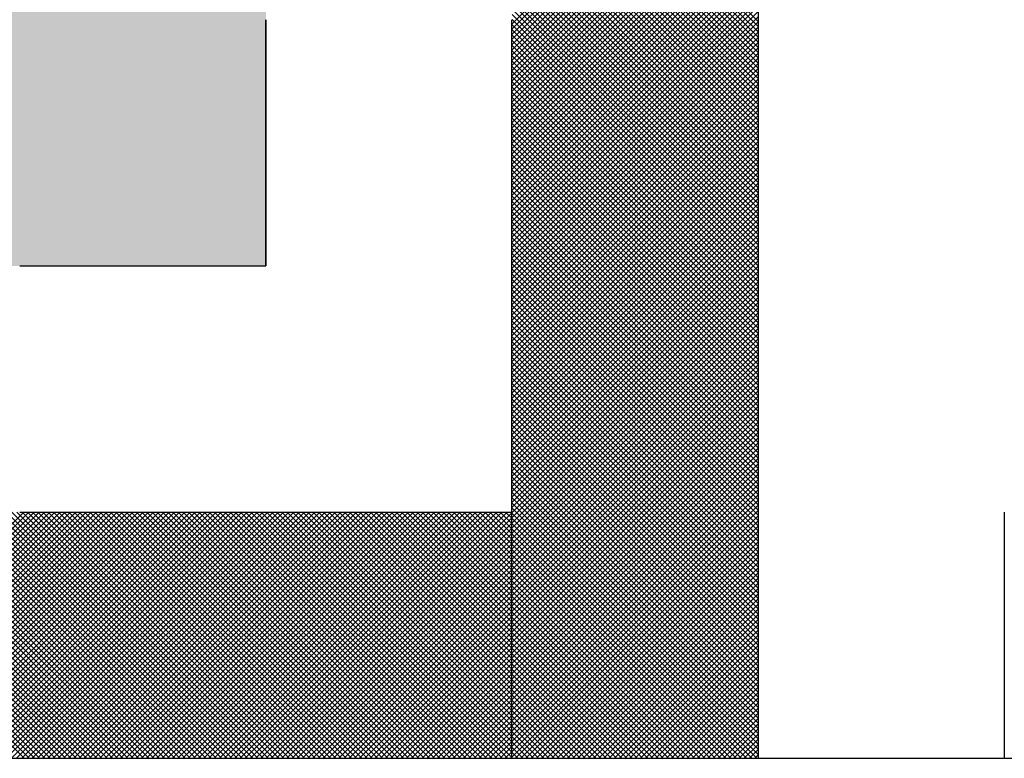
# Model space of a CAD drawing. Units: millimetres. Extents: x 0 to 1741, y -2 to 1188.
# Drawn here: x 1539 to 1546, y 811 to 816 of the extents above; entities that cross this region are included whole.
import ezdxf

# ---------------------------------------------------------------- set-up
doc = ezdxf.new("R2010")
doc.units = ezdxf.units.MM
doc.header["$LTSCALE"] = 0.739413
doc.layers.add('NoLayerName_001', color=7, linetype='Continuous')
doc.layers.add('NoLayerName_010', color=7, linetype='Continuous')

# ---------------------------------------------------------------- blocks, each defined once
blk = doc.blocks.new('*X30')
at = {"layer": 'NoLayerName_001', "color": 7, "linetype": 'Continuous', "lineweight": 25}
for p, q in [((2.3972, 1.1958), (1.9977, 1.5953)), ((1.9977, 1.1921), (2.3972, 1.5916)), ((2.3972, 1.1874), (1.9977, 1.5869)), ((1.9977, 1.1836), (2.3972, 1.5832)), ((2.3972, 1.1789), (1.9977, 1.5785)), ((1.9977, 1.1752), (2.3972, 1.5747)), ((2.3972, 1.1705), (1.9977, 1.57)), ((1.9977, 1.1668), (2.3972, 1.5663)), ((2.3972, 1.162), (1.9977, 1.5616)), ((1.9977, 1.1583), (2.3972, 1.5579)), ((2.3972, 1.1536), (1.9977, 1.5532)), ((1.9977, 1.1499), (2.3972, 1.5494)), ((2.3972, 1.1452), (1.9977, 1.5447)), ((1.9977, 1.1414), (2.3972, 1.541)), ((2.3972, 1.1367), (1.9977, 1.5363)), ((1.9977, 1.133), (2.3972, 1.5325)), ((2.3972, 1.1283), (1.9977, 1.5278)), ((1.9977, 1.1246), (2.3972, 1.5241)), ((2.3972, 1.1199), (1.9977, 1.5194)), ((1.9977, 1.1161), (2.3972, 1.5157)), ((2.3972, 1.1114), (1.9977, 1.511)), ((1.9977, 1.1077), (2.3972, 1.5072)), ((2.3972, 1.103), (1.9977, 1.5025)), ((1.9977, 1.0993), (2.3972, 1.4988)), ((2.3972, 1.0946), (1.9977, 1.4941)), ((1.9977, 1.0908), (2.3972, 1.4904)), ((2.3972, 1.0861), (1.9977, 1.4857)), ((1.9977, 1.0824), (2.3972, 1.4819)), ((2.3972, 1.0777), (1.9977, 1.4772)), ((1.9977, 1.074), (2.3972, 1.4735)), ((2.3972, 1.0692), (1.9977, 1.4688)), ((1.9977, 1.0655), (2.3972, 1.4651)), ((2.3972, 1.0608), (1.9977, 1.4604)), ((1.9977, 1.0571), (2.3972, 1.4566)), ((2.3972, 1.0524), (1.9977, 1.4519)), ((1.9977, 1.0486), (2.3972, 1.4482)), ((2.3972, 1.0439), (1.9977, 1.4435)), ((1.9977, 1.0402), (2.3972, 1.4398)), ((2.3972, 1.0355), (1.9977, 1.435)), ((1.9977, 1.0318), (2.3972, 1.4313)), ((2.3972, 1.0271), (1.9977, 1.4266)), ((1.9977, 1.0233), (2.3972, 1.4229)), ((2.3972, 1.0186), (1.9977, 1.4182)), ((1.9977, 1.0149), (2.3972, 1.4144)), ((2.3972, 1.0102), (1.9977, 1.4097)), ((1.9977, 1.0065), (2.3972, 1.406)), ((2.3972, 1.0018), (1.9977, 1.4013)), ((1.9977, 0.998), (2.3972, 1.3976)), ((2.3972, 0.9933), (1.9977, 1.3929)), ((1.9977, 0.9896), (2.3972, 1.3891)), ((2.3972, 0.9849), (1.9977, 1.3844)), ((1.9977, 0.9812), (2.3972, 1.3807)), ((2.3972, 0.9765), (1.9977, 1.376)), ((1.9977, 0.9727), (2.3972, 1.3723)), ((2.3972, 0.968), (1.9977, 1.3676)), ((1.9977, 0.9643), (2.3972, 1.3638)), ((2.3972, 0.9596), (1.9977, 1.3591)), ((1.9977, 0.9559), (2.3972, 1.3554)), ((2.3972, 0.9511), (1.9977, 1.3507)), ((1.9977, 0.9474), (2.3972, 1.347)), ((2.3972, 0.9427), (1.9977, 1.3422)), ((1.9977, 0.939), (2.3972, 1.3385)), ((2.3972, 0.9343), (1.9977, 1.3338)), ((1.9977, 0.9305), (2.3972, 1.3301)), ((2.3972, 0.9258), (1.9977, 1.3254)), ((1.9977, 0.9221), (2.3972, 1.3216)), ((2.3972, 0.9174), (1.9977, 1.3169)), ((1.9977, 0.9137), (2.3972, 1.3132)), ((2.3972, 0.909), (1.9977, 1.3085)), ((1.9977, 0.9052), (2.3972, 1.3048)), ((2.3972, 0.9005), (1.9977, 1.3001)), ((1.9977, 0.8968), (2.3972, 1.2963)), ((2.3972, 0.8921), (1.9977, 1.2916)), ((1.9977, 0.8884), (2.3972, 1.2879)), ((2.3972, 0.8837), (1.9977, 1.2832)), ((1.9977, 0.8799), (2.3972, 1.2795)), ((2.3972, 0.8752), (1.9977, 1.2748)), ((1.9977, 0.8715), (2.3972, 1.271)), ((2.3972, 0.8668), (1.9977, 1.2663)), ((1.9977, 0.8631), (2.3972, 1.2626)), ((2.3972, 0.8583), (1.9977, 1.2579)), ((1.9977, 0.8546), (2.3972, 1.2542)), ((2.3972, 0.8499), (1.9977, 1.2495)), ((1.9977, 0.8462), (2.3972, 1.2457)), ((2.3972, 0.8415), (1.9977, 1.241)), ((1.9977, 0.8377), (2.3972, 1.2373)), ((2.3972, 0.833), (1.9977, 1.2326)), ((1.9977, 0.8293), (2.3972, 1.2289)), ((2.3972, 0.8246), (1.9977, 1.2241)), ((1.9977, 0.8209), (2.3972, 1.2204)), ((2.3972, 0.8162), (1.9977, 1.2157)), ((1.9977, 0.8124), (2.3972, 1.212)), ((2.3972, 0.8077), (1.9977, 1.2073)), ((1.9977, 0.804), (2.3972, 1.2035)), ((2.3972, 0.7993), (1.9977, 1.1988)), ((1.9977, 0.7956), (2.3972, 1.1951)), ((2.3972, 0.7909), (1.9977, 1.1904)), ((1.9977, 0.7871), (2.3972, 1.1867)), ((2.3972, 0.7824), (1.9977, 1.182)), ((1.9977, 0.7787), (2.3972, 1.1782)), ((2.3972, 0.774), (1.9977, 1.1735)), ((1.9977, 0.7703), (2.3972, 1.1698)), ((2.3972, 0.7656), (1.9977, 1.1651)), ((1.9977, 0.7618), (2.3972, 1.1614)), ((2.3972, 0.7571), (1.9977, 1.1567)), ((1.9977, 0.7534), (2.3972, 1.1529)), ((2.3972, 0.7487), (1.9977, 1.1482)), ((1.9977, 0.745), (2.3972, 1.1445)), ((2.3972, 0.7402), (1.9977, 1.1398)), ((1.9977, 0.7365), (2.3972, 1.1361)), ((2.3972, 0.7318), (1.9977, 1.1313)), ((1.9977, 0.7281), (2.3972, 1.1276)), ((2.3972, 0.7234), (1.9977, 1.1229)), ((1.9977, 0.7196), (2.3972, 1.1192)), ((2.3972, 0.7149), (1.9977, 1.1145)), ((1.9977, 0.7112), (2.3972, 1.1107)), ((2.3972, 0.7065), (1.9977, 1.106)), ((1.9977, 0.7028), (2.3972, 1.1023)), ((2.3972, 0.6981), (1.9977, 1.0976)), ((1.9977, 0.6943), (2.3972, 1.0939)), ((2.3972, 0.6896), (1.9977, 1.0892)), ((1.9977, 0.6859), (2.3972, 1.0854)), ((2.3972, 0.6812), (1.9977, 1.0807)), ((1.9977, 0.6775), (2.3972, 1.077)), ((2.3972, 0.6728), (1.9977, 1.0723)), ((1.9977, 0.669), (2.3972, 1.0686)), ((2.3972, 0.6643), (1.9977, 1.0639)), ((1.9977, 0.6606), (2.3972, 1.0601)), ((2.3972, 0.6559), (1.9977, 1.0554)), ((1.9977, 0.6522), (2.3972, 1.0517)), ((2.3972, 0.6474), (1.9977, 1.047)), ((1.9977, 0.6437), (2.3972, 1.0433)), ((2.3972, 0.639), (1.9977, 1.0386)), ((1.9977, 0.6353), (2.3972, 1.0348)), ((2.3972, 0.6306), (1.9977, 1.0301)), ((1.9977, 0.6268), (2.3972, 1.0264)), ((2.3972, 0.6221), (1.9977, 1.0217)), ((1.9977, 0.6184), (2.3972, 1.018)), ((2.3972, 0.6137), (1.9977, 1.0132)), ((1.9977, 0.61), (2.3972, 1.0095)), ((2.3972, 0.6053), (1.9977, 1.0048)), ((1.9977, 0.6015), (2.3972, 1.0011)), ((2.3972, 0.5968), (1.9977, 0.9964)), ((1.9977, 0.5931), (2.3972, 0.9926)), ((2.3972, 0.5884), (1.9977, 0.9879)), ((1.9977, 0.5847), (2.3972, 0.9842)), ((2.3972, 0.58), (1.9977, 0.9795)), ((1.9977, 0.5762), (2.3972, 0.9758)), ((2.3972, 0.5715), (1.9977, 0.9711)), ((1.9977, 0.5678), (2.3972, 0.9673)), ((2.3972, 0.5631), (1.9977, 0.9626)), ((1.9977, 0.5594), (2.3972, 0.9589)), ((2.3972, 0.5547), (1.9977, 0.9542)), ((1.9977, 0.5509), (2.3972, 0.9505)), ((2.3972, 0.5462), (1.9977, 0.9458)), ((1.9977, 0.5425), (2.3972, 0.942)), ((2.3972, 0.5378), (1.9977, 0.9373)), ((1.9977, 0.5341), (2.3972, 0.9336)), ((2.3972, 0.5293), (1.9977, 0.9289)), ((1.9977, 0.5256), (2.3972, 0.9252)), ((2.3972, 0.5209), (1.9977, 0.9204)), ((1.9977, 0.5172), (2.3972, 0.9167)), ((2.3972, 0.5125), (1.9977, 0.912)), ((1.9977, 0.5087), (2.3972, 0.9083)), ((2.3972, 0.504), (1.9977, 0.9036)), ((1.9977, 0.5003), (2.3972, 0.8998)), ((2.3972, 0.4956), (1.9977, 0.8951)), ((1.9977, 0.4919), (2.3972, 0.8914)), ((2.3972, 0.4872), (1.9977, 0.8867)), ((1.9977, 0.4834), (2.3972, 0.883)), ((2.3972, 0.4787), (1.9977, 0.8783)), ((1.9977, 0.475), (2.3972, 0.8745)), ((2.3972, 0.4703), (1.9977, 0.8698)), ((1.9977, 0.4666), (2.3972, 0.8661)), ((2.3972, 0.4619), (1.9977, 0.8614)), ((1.9977, 0.4581), (2.3972, 0.8577)), ((2.3972, 0.4534), (1.9977, 0.853)), ((1.9977, 0.4497), (2.3972, 0.8492)), ((2.3972, 0.445), (1.9977, 0.8445)), ((1.9977, 0.4413), (2.3972, 0.8408)), ((2.3972, 0.4365), (1.9977, 0.8361)), ((1.9977, 0.4328), (2.3972, 0.8324)), ((2.3972, 0.4281), (1.9977, 0.8277)), ((1.9977, 0.4244), (2.3972, 0.8239)), ((2.3972, 0.4197), (1.9977, 0.8192)), ((1.9977, 0.4159), (2.3972, 0.8155)), ((2.3972, 0.4112), (1.9977, 0.8108)), ((1.9977, 0.4075), (2.3972, 0.8071)), ((2.3972, 0.4028), (1.9977, 0.8023)), ((1.9977, 0.3991), (2.3972, 0.7986)), ((2.3972, 0.3944), (1.9977, 0.7939)), ((1.9977, 0.3906), (2.3972, 0.7902)), ((2.3972, 0.3859), (1.9977, 0.7855)), ((1.9977, 0.3822), (2.3972, 0.7817)), ((2.3972, 0.3775), (1.9977, 0.777)), ((1.9977, 0.3738), (2.3972, 0.7733)), ((2.3972, 0.3691), (1.9977, 0.7686)), ((1.9977, 0.3653), (2.3972, 0.7649)), ((2.3972, 0.3606), (1.9977, 0.7602)), ((1.9977, 0.3569), (2.3972, 0.7564)), ((2.3972, 0.3522), (1.9977, 0.7517)), ((1.9977, 0.3485), (2.3972, 0.748)), ((2.3972, 0.3438), (1.9977, 0.7433)), ((1.9977, 0.34), (2.3972, 0.7396)), ((2.3972, 0.3353), (1.9977, 0.7349)), ((1.9977, 0.3316), (2.3972, 0.7311)), ((2.3972, 0.3269), (1.9977, 0.7264)), ((1.9977, 0.3231), (2.3972, 0.7227)), ((2.3972, 0.3184), (1.9977, 0.718)), ((1.9977, 0.3147), (2.3972, 0.7143)), ((2.3972, 0.31), (1.9977, 0.7095)), ((1.9977, 0.3063), (2.3972, 0.7058)), ((2.3972, 0.3016), (1.9977, 0.7011)), ((1.9977, 0.2978), (2.3972, 0.6974)), ((2.3972, 0.2931), (1.9977, 0.6927)), ((1.9977, 0.2894), (2.3972, 0.6889)), ((2.3972, 0.2847), (1.9977, 0.6842)), ((1.9977, 0.281), (2.3972, 0.6805)), ((2.3972, 0.2763), (1.9977, 0.6758)), ((1.9977, 0.2725), (2.3972, 0.6721)), ((2.3972, 0.2678), (1.9977, 0.6674)), ((1.9977, 0.2641), (2.3972, 0.6636)), ((2.3972, 0.2594), (1.9977, 0.6589)), ((1.9977, 0.2557), (2.3972, 0.6552)), ((2.3972, 0.251), (1.9977, 0.6505)), ((1.9977, 0.2472), (2.3972, 0.6468)), ((2.3972, 0.2425), (1.9977, 0.6421)), ((1.9977, 0.2388), (2.3972, 0.6383)), ((2.3972, 0.2341), (1.9977, 0.6336)), ((1.9977, 0.2304), (2.3972, 0.6299)), ((2.3972, 0.2256), (1.9977, 0.6252)), ((1.9977, 0.2219), (2.3972, 0.6215)), ((2.3972, 0.2172), (1.9977, 0.6168)), ((1.9977, 0.2135), (2.3972, 0.613)), ((2.3972, 0.2088), (1.9977, 0.6083)), ((1.9977, 0.205), (2.3972, 0.6046)), ((2.3972, 0.2003), (1.9977, 0.5999)), ((1.9977, 0.1966), (2.3972, 0.5962)), ((2.3972, 0.1919), (1.9977, 0.5914)), ((1.9977, 0.1882), (2.3972, 0.5877)), ((2.3972, 0.1835), (1.9977, 0.583)), ((1.9977, 0.1797), (2.3972, 0.5793)), ((2.3972, 0.175), (1.9977, 0.5746)), ((1.9977, 0.1713), (2.3972, 0.5708)), ((2.3972, 0.1666), (1.9977, 0.5661)), ((1.9977, 0.1629), (2.3972, 0.5624)), ((2.3972, 0.1582), (1.9977, 0.5577)), ((1.9977, 0.1544), (2.3972, 0.554)), ((2.3972, 0.1497), (1.9977, 0.5493)), ((1.9977, 0.146), (2.3972, 0.5455)), ((2.3972, 0.1413), (1.9977, 0.5408)), ((1.9977, 0.1376), (2.3972, 0.5371)), ((2.3972, 0.1329), (1.9977, 0.5324)), ((1.9977, 0.1291), (2.3972, 0.5287)), ((2.3972, 0.1244), (1.9977, 0.524)), ((1.9977, 0.1207), (2.3972, 0.5202)), ((2.3972, 0.116), (1.9977, 0.5155)), ((1.9977, 0.1122), (2.3972, 0.5118)), ((2.3972, 0.1075), (1.9977, 0.5071)), ((1.9977, 0.1038), (2.3972, 0.5034)), ((2.3972, 0.0991), (1.9977, 0.4986)), ((1.9977, 0.0954), (2.3972, 0.4949)), ((2.3972, 0.0907), (1.9977, 0.4902)), ((1.9977, 0.0869), (2.3972, 0.4865)), ((2.3972, 0.0822), (1.9977, 0.4818)), ((1.9977, 0.0785), (2.3972, 0.478)), ((2.3972, 0.0738), (1.9977, 0.4733)), ((1.9977, 0.0701), (2.3972, 0.4696)), ((2.3972, 0.0654), (1.9977, 0.4649)), ((1.9977, 0.0616), (2.3972, 0.4612)), ((2.3972, 0.0569), (1.9977, 0.4565)), ((1.9977, 0.0532), (2.3972, 0.4527)), ((2.3972, 0.0485), (1.9977, 0.448)), ((1.9977, 0.0448), (2.3972, 0.4443)), ((2.3972, 0.0401), (1.9977, 0.4396)), ((1.9977, 0.0363), (2.3972, 0.4359)), ((2.3972, 0.0316), (1.9977, 0.4312)), ((1.9977, 0.0279), (2.3972, 0.4274)), ((2.3972, 0.0232), (1.9977, 0.4227)), ((1.9977, 0.0195), (2.3972, 0.419)), ((2.3972, 0.0147), (1.9977, 0.4143)), ((1.9977, 0.011), (2.3972, 0.4106)), ((2.3972, 0.0063), (1.9977, 0.4059)), ((1.9977, 0.0026), (2.3972, 0.4021)), ((2.3951, 0), (1.9977, 0.3974)), ((2.3867, 0), (1.9977, 0.389)), ((2.0035, 0), (2.3972, 0.3937)), ((2.012, 0), (2.3972, 0.3852)), ((2.3782, 0), (1.9977, 0.3805)), ((2.3698, 0), (1.9977, 0.3721)), ((2.0204, 0), (2.3972, 0.3768)), ((2.0288, 0), (2.3972, 0.3684)), ((2.3614, 0), (1.9977, 0.3637)), ((2.3529, 0), (1.9977, 0.3552)), ((2.0373, 0), (2.3972, 0.3599)), ((2.3445, 0), (1.9977, 0.3468)), ((2.3361, 0), (1.9977, 0.3384)), ((2.0457, 0), (2.3972, 0.3515)), ((2.0542, 0), (2.3972, 0.3431)), ((2.3276, 0), (1.9977, 0.3299)), ((2.3192, 0), (1.9977, 0.3215)), ((2.0626, 0), (2.3972, 0.3346)), ((2.071, 0), (2.3972, 0.3262)), ((2.3107, 0), (1.9977, 0.3131)), ((2.3023, 0), (1.9977, 0.3046)), ((2.0795, 0), (2.3972, 0.3178)), ((2.0879, 0), (2.3972, 0.3093)), ((2.2939, 0), (1.9977, 0.2962)), ((2.2854, 0), (1.9977, 0.2877)), ((2.0963, 0), (2.3972, 0.3009)), ((2.1048, 0), (2.3972, 0.2925)), ((2.277, 0), (1.9977, 0.2793)), ((2.1132, 0), (2.3972, 0.284)), ((2.1216, 0), (2.3972, 0.2756)), ((2.2686, 0), (1.9977, 0.2709)), ((2.2601, 0), (1.9977, 0.2624)), ((2.1301, 0), (2.3972, 0.2671)), ((2.1385, 0), (2.3972, 0.2587)), ((2.2517, 0), (1.9977, 0.254)), ((2.2433, 0), (1.9977, 0.2456)), ((2.147, 0), (2.3972, 0.2503)), ((2.1554, 0), (2.3972, 0.2418)), ((2.2348, 0), (1.9977, 0.2371)), ((2.2264, 0), (1.9977, 0.2287)), ((2.1638, 0), (2.3972, 0.2334)), ((2.1723, 0), (2.3972, 0.225)), ((2.218, 0), (1.9977, 0.2203)), ((2.2095, 0), (1.9977, 0.2118)), ((2.1807, 0), (2.3972, 0.2165)), ((2.1891, 0), (2.3972, 0.2081)), ((2.2011, 0), (1.9977, 0.2034)), ((2.1926, 0), (1.9977, 0.195)), ((2.1976, 0), (2.3972, 0.1997)), ((2.1842, 0), (1.9977, 0.1865)), ((2.1758, 0), (1.9977, 0.1781)), ((2.206, 0), (2.3972, 0.1912)), ((2.2144, 0), (2.3972, 0.1828)), ((2.1673, 0), (1.9977, 0.1696)), ((2.1589, 0), (1.9977, 0.1612)), ((2.2229, 0), (2.3972, 0.1743)), ((2.2313, 0), (2.3972, 0.1659)), ((2.1505, 0), (1.9977, 0.1528)), ((2.142, 0), (1.9977, 0.1443)), ((2.2397, 0), (2.3972, 0.1575)), ((2.2482, 0), (2.3972, 0.149)), ((2.1336, 0), (1.9977, 0.1359)), ((2.2566, 0), (2.3972, 0.1406)), ((2.2651, 0), (2.3972, 0.1322)), ((2.1252, 0), (1.9977, 0.1275)), ((2.1167, 0), (1.9977, 0.119)), ((2.2735, 0), (2.3972, 0.1237)), ((2.2819, 0), (2.3972, 0.1153)), ((2.1083, 0), (1.9977, 0.1106)), ((2.0998, 0), (1.9977, 0.1022)), ((2.2904, 0), (2.3972, 0.1069)), ((2.2988, 0), (2.3972, 0.0984)), ((2.0914, 0), (1.9977, 0.0937)), ((2.083, 0), (1.9977, 0.0853)), ((2.3072, 0), (2.3972, 0.09)), ((2.3157, 0), (2.3972, 0.0816)), ((2.0745, 0), (1.9977, 0.0768)), ((2.0661, 0), (1.9977, 0.0684)), ((2.3241, 0), (2.3972, 0.0731)), ((2.3325, 0), (2.3972, 0.0647)), ((2.0577, 0), (1.9977, 0.06)), ((2.0492, 0), (1.9977, 0.0515)), ((2.341, 0), (2.3972, 0.0562)), ((2.0408, 0), (1.9977, 0.0431)), ((2.0324, 0), (1.9977, 0.0347)), ((2.3494, 0), (2.3972, 0.0478)), ((2.3579, 0), (2.3972, 0.0394)), ((2.0239, 0), (1.9977, 0.0262)), ((2.0155, 0), (1.9977, 0.0178)), ((2.3663, 0), (2.3972, 0.0309)), ((2.3747, 0), (2.3972, 0.0225)), ((2.0071, 0), (1.9977, 0.0094)), ((1.9986, 0), (1.9977, 0.0009)), ((2.3832, 0), (2.3972, 0.0141)), ((2.3916, 0), (2.3972, 0.0056))]:
    blk.add_line(p, q, dxfattribs=at)
blk = doc.blocks.new('*X31')
at = {"layer": 'NoLayerName_001', "color": 7, "linetype": 'Continuous', "lineweight": 25}
for p, q in [((1.2052, 0), (1.6047, 0.3995)), ((1.6052, 0), (1.2057, 0.3995)), ((1.2136, 0), (1.6132, 0.3995)), ((1.6136, 0), (1.2141, 0.3995)), ((1.2221, 0), (1.6216, 0.3995)), ((1.6221, 0), (1.2225, 0.3995)), ((1.2305, 0), (1.63, 0.3995)), ((1.6305, 0), (1.231, 0.3995)), ((1.2389, 0), (1.6385, 0.3995)), ((1.6389, 0), (1.2394, 0.3995)), ((1.2474, 0), (1.6469, 0.3995)), ((1.6474, 0), (1.2478, 0.3995)), ((1.2558, 0), (1.6553, 0.3995)), ((1.6558, 0), (1.2563, 0.3995)), ((1.2642, 0), (1.6638, 0.3995)), ((1.6642, 0), (1.2647, 0.3995)), ((1.2727, 0), (1.6722, 0.3995)), ((1.6727, 0), (1.2731, 0.3995)), ((1.2811, 0), (1.6807, 0.3995)), ((1.6811, 0), (1.2816, 0.3995)), ((1.2896, 0), (1.6891, 0.3995)), ((1.6896, 0), (1.29, 0.3995)), ((1.298, 0), (1.6975, 0.3995)), ((1.698, 0), (1.2985, 0.3995)), ((1.3064, 0), (1.706, 0.3995)), ((1.7064, 0), (1.3069, 0.3995)), ((1.3149, 0), (1.7144, 0.3995)), ((1.7149, 0), (1.3153, 0.3995)), ((1.3233, 0), (1.7228, 0.3995)), ((1.7233, 0), (1.3238, 0.3995)), ((1.3317, 0), (1.7313, 0.3995)), ((1.7317, 0), (1.3322, 0.3995)), ((1.3402, 0), (1.7397, 0.3995)), ((1.7402, 0), (1.3406, 0.3995)), ((1.3486, 0), (1.7481, 0.3995)), ((1.7486, 0), (1.3491, 0.3995)), ((1.357, 0), (1.7566, 0.3995)), ((1.757, 0), (1.3575, 0.3995)), ((1.3655, 0), (1.765, 0.3995)), ((1.7655, 0), (1.3659, 0.3995)), ((1.3739, 0), (1.7735, 0.3995)), ((1.7739, 0), (1.3744, 0.3995)), ((1.3823, 0), (1.7819, 0.3995)), ((1.7824, 0), (1.3828, 0.3995)), ((1.3908, 0), (1.7903, 0.3995)), ((1.7908, 0), (1.3912, 0.3995)), ((1.3992, 0), (1.7988, 0.3995)), ((1.7992, 0), (1.3997, 0.3995)), ((1.4077, 0), (1.8072, 0.3995)), ((1.8077, 0), (1.4081, 0.3995)), ((1.4161, 0), (1.8156, 0.3995)), ((1.8161, 0), (1.4166, 0.3995)), ((1.4245, 0), (1.8241, 0.3995)), ((1.8245, 0), (1.425, 0.3995)), ((1.433, 0), (1.8325, 0.3995)), ((1.833, 0), (1.4334, 0.3995)), ((1.4414, 0), (1.8409, 0.3995)), ((1.8414, 0), (1.4419, 0.3995)), ((1.4498, 0), (1.8494, 0.3995)), ((1.8498, 0), (1.4503, 0.3995)), ((1.4583, 0), (1.8578, 0.3995)), ((1.8583, 0), (1.4587, 0.3995)), ((1.4667, 0), (1.8663, 0.3995)), ((1.8667, 0), (1.4672, 0.3995)), ((1.4751, 0), (1.8747, 0.3995)), ((1.8751, 0), (1.4756, 0.3995)), ((1.4836, 0), (1.8831, 0.3995)), ((1.8836, 0), (1.484, 0.3995)), ((1.492, 0), (1.8916, 0.3995)), ((1.892, 0), (1.4925, 0.3995)), ((1.5005, 0), (1.9, 0.3995)), ((1.9005, 0), (1.5009, 0.3995)), ((1.5089, 0), (1.9084, 0.3995)), ((1.9089, 0), (1.5094, 0.3995)), ((1.5173, 0), (1.9169, 0.3995)), ((1.9173, 0), (1.5178, 0.3995)), ((1.5258, 0), (1.9253, 0.3995)), ((1.9258, 0), (1.5262, 0.3995)), ((1.5342, 0), (1.9337, 0.3995)), ((1.9342, 0), (1.5347, 0.3995)), ((1.5426, 0), (1.9422, 0.3995)), ((1.9426, 0), (1.5431, 0.3995)), ((1.5511, 0), (1.9506, 0.3995)), ((1.9511, 0), (1.5515, 0.3995)), ((1.5595, 0), (1.959, 0.3995)), ((1.9595, 0), (1.56, 0.3995)), ((1.5679, 0), (1.9675, 0.3995)), ((1.9679, 0), (1.5684, 0.3995)), ((1.5764, 0), (1.9759, 0.3995)), ((1.9764, 0), (1.5768, 0.3995)), ((1.5848, 0), (1.9844, 0.3995)), ((1.9848, 0), (1.5853, 0.3995)), ((1.5932, 0), (1.9928, 0.3995)), ((1.9933, 0), (1.5937, 0.3995)), ((1.6017, 0), (2.0012, 0.3995)), ((2.0017, 0), (1.6021, 0.3995)), ((1.6101, 0), (2.0097, 0.3995)), ((2.0101, 0), (1.6106, 0.3995)), ((1.6186, 0), (2.0181, 0.3995)), ((2.0186, 0), (1.619, 0.3995)), ((1.627, 0), (2.0265, 0.3995)), ((2.027, 0), (1.6275, 0.3995)), ((1.6354, 0), (2.035, 0.3995)), ((2.0354, 0), (1.6359, 0.3995)), ((1.6439, 0), (2.0434, 0.3995)), ((2.0439, 0), (1.6443, 0.3995)), ((1.6523, 0), (2.0518, 0.3995)), ((2.0523, 0), (1.6528, 0.3995)), ((1.6607, 0), (2.0603, 0.3995)), ((2.0607, 0), (1.6612, 0.3995)), ((1.6692, 0), (2.0687, 0.3995)), ((2.0692, 0), (1.6696, 0.3995)), ((1.6776, 0), (2.0772, 0.3995)), ((2.0776, 0), (1.6781, 0.3995)), ((1.686, 0), (2.0856, 0.3995)), ((2.086, 0), (1.6865, 0.3995)), ((1.6945, 0), (2.094, 0.3995)), ((2.0945, 0), (1.6949, 0.3995)), ((1.7029, 0), (2.1025, 0.3995)), ((2.1029, 0), (1.7034, 0.3995)), ((1.7114, 0), (2.1109, 0.3995)), ((2.1114, 0), (1.7118, 0.3995)), ((1.7198, 0), (2.1193, 0.3995)), ((2.1198, 0), (1.7203, 0.3995)), ((1.7282, 0), (2.1278, 0.3995)), ((2.1282, 0), (1.7287, 0.3995)), ((1.7367, 0), (2.1362, 0.3995)), ((2.1367, 0), (1.7371, 0.3995)), ((1.7451, 0), (2.1446, 0.3995)), ((2.1451, 0), (1.7456, 0.3995)), ((1.7535, 0), (2.1531, 0.3995)), ((2.1535, 0), (1.754, 0.3995)), ((1.762, 0), (2.1615, 0.3995)), ((2.162, 0), (1.7624, 0.3995)), ((1.7704, 0), (2.1699, 0.3995)), ((2.1704, 0), (1.7709, 0.3995)), ((1.7788, 0), (2.1784, 0.3995)), ((2.1788, 0), (1.7793, 0.3995)), ((1.7873, 0), (2.1868, 0.3995)), ((2.1873, 0), (1.7877, 0.3995)), ((1.7957, 0), (2.1953, 0.3995)), ((2.1957, 0), (1.7962, 0.3995)), ((1.8042, 0), (2.2037, 0.3995)), ((2.2042, 0), (1.8046, 0.3995)), ((1.8126, 0), (2.2121, 0.3995)), ((2.2126, 0), (1.813, 0.3995)), ((1.821, 0), (2.2206, 0.3995)), ((2.221, 0), (1.8215, 0.3995)), ((1.8295, 0), (2.229, 0.3995)), ((2.2295, 0), (1.8299, 0.3995)), ((1.8379, 0), (2.2374, 0.3995)), ((2.2379, 0), (1.8384, 0.3995)), ((1.8463, 0), (2.2459, 0.3995)), ((2.2463, 0), (1.8468, 0.3995)), ((1.8548, 0), (2.2543, 0.3995)), ((2.2548, 0), (1.8552, 0.3995)), ((1.8632, 0), (2.2627, 0.3995)), ((2.2632, 0), (1.8637, 0.3995)), ((1.8716, 0), (2.2712, 0.3995)), ((2.2716, 0), (1.8721, 0.3995)), ((1.8801, 0), (2.2796, 0.3995)), ((2.2801, 0), (1.8805, 0.3995)), ((1.8885, 0), (2.2881, 0.3995)), ((2.2885, 0), (1.889, 0.3995)), ((1.8969, 0), (2.2965, 0.3995)), ((2.2969, 0), (1.8974, 0.3995)), ((1.9054, 0), (2.3049, 0.3995)), ((2.3054, 0), (1.9058, 0.3995)), ((1.9138, 0), (2.3134, 0.3995)), ((2.3138, 0), (1.9143, 0.3995)), ((1.9223, 0), (2.3218, 0.3995)), ((2.3223, 0), (1.9227, 0.3995)), ((1.9307, 0), (2.3302, 0.3995)), ((2.3307, 0), (1.9312, 0.3995)), ((1.9391, 0), (2.3387, 0.3995)), ((2.3391, 0), (1.9396, 0.3995)), ((1.9476, 0), (2.3471, 0.3995)), ((2.3476, 0), (1.948, 0.3995)), ((1.956, 0), (2.3555, 0.3995)), ((2.356, 0), (1.9565, 0.3995)), ((1.9644, 0), (2.364, 0.3995)), ((2.3644, 0), (1.9649, 0.3995)), ((1.9729, 0), (2.3724, 0.3995)), ((2.3729, 0), (1.9733, 0.3995)), ((1.9813, 0), (2.3808, 0.3995)), ((2.3813, 0), (1.9818, 0.3995)), ((1.9897, 0), (2.3893, 0.3995)), ((2.3897, 0), (1.9902, 0.3995)), ((1.9982, 0), (2.3973, 0.3991)), ((2.3973, 0.0009), (1.9986, 0.3995)), ((2.0066, 0), (2.3973, 0.3906)), ((2.3973, 0.0094), (2.0071, 0.3995)), ((2.3973, 0.0178), (2.0155, 0.3995)), ((2.3973, 0.0262), (2.0239, 0.3995)), ((2.3973, 0.0347), (2.0324, 0.3995)), ((2.3973, 0.0431), (2.0408, 0.3995)), ((2.3973, 0.0515), (2.0493, 0.3995)), ((2.3973, 0.06), (2.0577, 0.3995)), ((2.3973, 0.0684), (2.0661, 0.3995)), ((2.3973, 0.0768), (2.0746, 0.3995)), ((2.3973, 0.0853), (2.083, 0.3995)), ((2.3973, 0.0937), (2.0914, 0.3995)), ((2.3973, 0.1022), (2.0999, 0.3995)), ((2.3973, 0.1106), (2.1083, 0.3995)), ((2.3973, 0.119), (2.1167, 0.3995)), ((2.3973, 0.1275), (2.1252, 0.3995)), ((2.3973, 0.1359), (2.1336, 0.3995)), ((2.3973, 0.1443), (2.1421, 0.3995)), ((2.3973, 0.1528), (2.1505, 0.3995)), ((2.3973, 0.1612), (2.1589, 0.3995)), ((2.3973, 0.1696), (2.1674, 0.3995)), ((2.3973, 0.1781), (2.1758, 0.3995)), ((2.3973, 0.1865), (2.1842, 0.3995)), ((2.3973, 0.195), (2.1927, 0.3995)), ((2.3973, 0.2034), (2.2011, 0.3995)), ((2.3973, 0.2118), (2.2095, 0.3995)), ((2.3973, 0.2203), (2.218, 0.3995)), ((2.3973, 0.2287), (2.2264, 0.3995)), ((2.3973, 0.2371), (2.2348, 0.3995)), ((2.3973, 0.2456), (2.2433, 0.3995)), ((2.3973, 0.254), (2.2517, 0.3995)), ((2.3973, 0.2624), (2.2602, 0.3995)), ((2.3973, 0.2709), (2.2686, 0.3995)), ((2.3973, 0.2793), (2.277, 0.3995)), ((2.3973, 0.2877), (2.2855, 0.3995)), ((2.3973, 0.2962), (2.2939, 0.3995)), ((2.3973, 0.3046), (2.3023, 0.3995)), ((2.3973, 0.3131), (2.3108, 0.3995)), ((2.3973, 0.3215), (2.3192, 0.3995)), ((2.3973, 0.3299), (2.3276, 0.3995)), ((2.3973, 0.3384), (2.3361, 0.3995)), ((2.3973, 0.3468), (2.3445, 0.3995)), ((2.3973, 0.3552), (2.353, 0.3995)), ((2.3973, 0.3637), (2.3614, 0.3995)), ((2.3973, 0.3721), (2.3698, 0.3995)), ((2.3973, 0.3805), (2.3783, 0.3995)), ((2.3973, 0.389), (2.3867, 0.3995)), ((2.3973, 0.3974), (2.3951, 0.3995)), ((2.0151, 0), (2.3973, 0.3822)), ((2.0235, 0), (2.3973, 0.3738)), ((2.0319, 0), (2.3973, 0.3653)), ((2.0404, 0), (2.3973, 0.3569)), ((2.0488, 0), (2.3973, 0.3485)), ((2.0572, 0), (2.3973, 0.34)), ((2.0657, 0), (2.3973, 0.3316)), ((2.0741, 0), (2.3973, 0.3231)), ((2.0825, 0), (2.3973, 0.3147)), ((2.091, 0), (2.3973, 0.3063)), ((2.0994, 0), (2.3973, 0.2978)), ((2.1078, 0), (2.3973, 0.2894)), ((2.1163, 0), (2.3973, 0.281)), ((2.1247, 0), (2.3973, 0.2725)), ((2.1332, 0), (2.3973, 0.2641)), ((2.1416, 0), (2.3973, 0.2557)), ((2.15, 0), (2.3973, 0.2472)), ((2.1585, 0), (2.3973, 0.2388)), ((2.1669, 0), (2.3973, 0.2304)), ((2.1753, 0), (2.3973, 0.2219)), ((2.1838, 0), (2.3973, 0.2135)), ((2.1922, 0), (2.3973, 0.205)), ((2.2006, 0), (2.3973, 0.1966)), ((2.2091, 0), (2.3973, 0.1882)), ((2.2175, 0), (2.3973, 0.1797)), ((2.226, 0), (2.3973, 0.1713)), ((2.2344, 0), (2.3973, 0.1629)), ((2.2428, 0), (2.3973, 0.1544)), ((2.2513, 0), (2.3973, 0.146)), ((2.2597, 0), (2.3973, 0.1376)), ((2.2681, 0), (2.3973, 0.1291)), ((2.2766, 0), (2.3973, 0.1207)), ((2.285, 0), (2.3973, 0.1122)), ((2.2934, 0), (2.3973, 0.1038)), ((2.3019, 0), (2.3973, 0.0954)), ((2.3103, 0), (2.3973, 0.0869)), ((2.3187, 0), (2.3973, 0.0785)), ((2.3272, 0), (2.3973, 0.0701)), ((2.3356, 0), (2.3973, 0.0616)), ((2.3441, 0), (2.3973, 0.0532)), ((2.3525, 0), (2.3973, 0.0448)), ((2.3609, 0), (2.3973, 0.0363)), ((2.3694, 0), (2.3973, 0.0279)), ((2.3778, 0), (2.3973, 0.0195)), ((2.3862, 0), (2.3973, 0.011)), ((2.3947, 0), (2.3973, 0.0026))]:
    blk.add_line(p, q, dxfattribs=at)

msp = doc.modelspace()

# ---------------------------------------------------------------- hatches: boundary and pattern name
at = {"layer": 'NoLayerName_001', "linetype": 'Continuous', "lineweight": 25}
h = msp.add_hatch(color=7, dxfattribs=at)
h.dxf.hatch_style = 1
h.paths.add_polyline_path([(1540.8179, 817.8192), (1540.8179, 816.221), (1540.8179, 814.6228), (1539.2197, 814.6228), (1537.6216, 814.6228), (1536.0234, 814.6228), (1536.0234, 816.221), (1536.0234, 817.8192), (1536.0234, 819.4173), (1537.6216, 819.4173), (1539.2197, 819.4173), (1540.8179, 819.4173)])

# ---------------------------------------------------------------- linework, layer by layer
at = {"layer": 'NoLayerName_001', "color": 7, "linetype": 'Continuous', "lineweight": 25}
for p, q in [((1544.0142, 822.6136), (1544.0142, 811.4265)), ((1532.8271, 811.4265), (1572.7812, 811.4265)), ((1532.8271, 811.4265), (1544.0142, 811.4265))]:
    msp.add_line(p, q, dxfattribs=at)
at = {"layer": 'NoLayerName_010', "color": 7, "linetype": 'Continuous', "lineweight": 25}
for p, q in [((1540.8179, 816.221), (1540.8179, 814.6228)), ((1540.8179, 816.221), (1540.8179, 814.6228)), ((1540.8179, 816.221), (1540.8179, 814.6228)), ((1540.8179, 814.6228), (1540.8179, 816.221)), ((1540.8179, 814.6228), (1540.8179, 816.221)), ((1540.8179, 814.6228), (1540.8179, 816.221)), ((1542.416, 814.6228), (1542.416, 816.221)), ((1542.416, 814.6228), (1542.416, 816.221)), ((1542.416, 814.6228), (1542.416, 816.221)), ((1539.2197, 814.6228), (1540.8179, 814.6228)), ((1539.2197, 814.6228), (1540.8179, 814.6228)), ((1539.2197, 814.6228), (1540.8179, 814.6228)), ((1539.2197, 814.6228), (1540.8179, 814.6228)), ((1539.2197, 814.6228), (1540.8179, 814.6228)), ((1539.2197, 814.6228), (1540.8179, 814.6228)), ((1539.2197, 814.6228), (1540.8179, 814.6228)), ((1542.416, 813.0247), (1542.416, 814.6228)), ((1542.416, 813.0247), (1542.416, 814.6228)), ((1542.416, 811.4265), (1542.416, 814.6228)), ((1539.2197, 813.0247), (1540.8179, 813.0247)), ((1539.2197, 813.0247), (1540.8179, 813.0247)), ((1539.2197, 813.0247), (1540.8179, 813.0247)), ((1540.8179, 813.0247), (1542.416, 813.0247)), ((1540.8179, 813.0247), (1542.416, 813.0247)), ((1540.8179, 813.0247), (1542.416, 813.0247)), ((1545.6124, 813.0247), (1545.6124, 811.4265)), ((1545.6124, 813.0247), (1545.6124, 811.4265)), ((1545.6124, 813.0247), (1545.6124, 811.4265))]:
    msp.add_line(p, q, dxfattribs=at)

# ---------------------------------------------------------------- block references
at = {"color": 7, "linetype": 'Continuous', "lineweight": 25, "xscale": 4, "yscale": 4, "zscale": 4}
for name, p in [('*X31', (1532.827, 811.4265)), ('*X30', (1534.4253, 811.4265))]:
    msp.add_blockref(name, p, dxfattribs=at)

doc.saveas('drawing.dxf')
